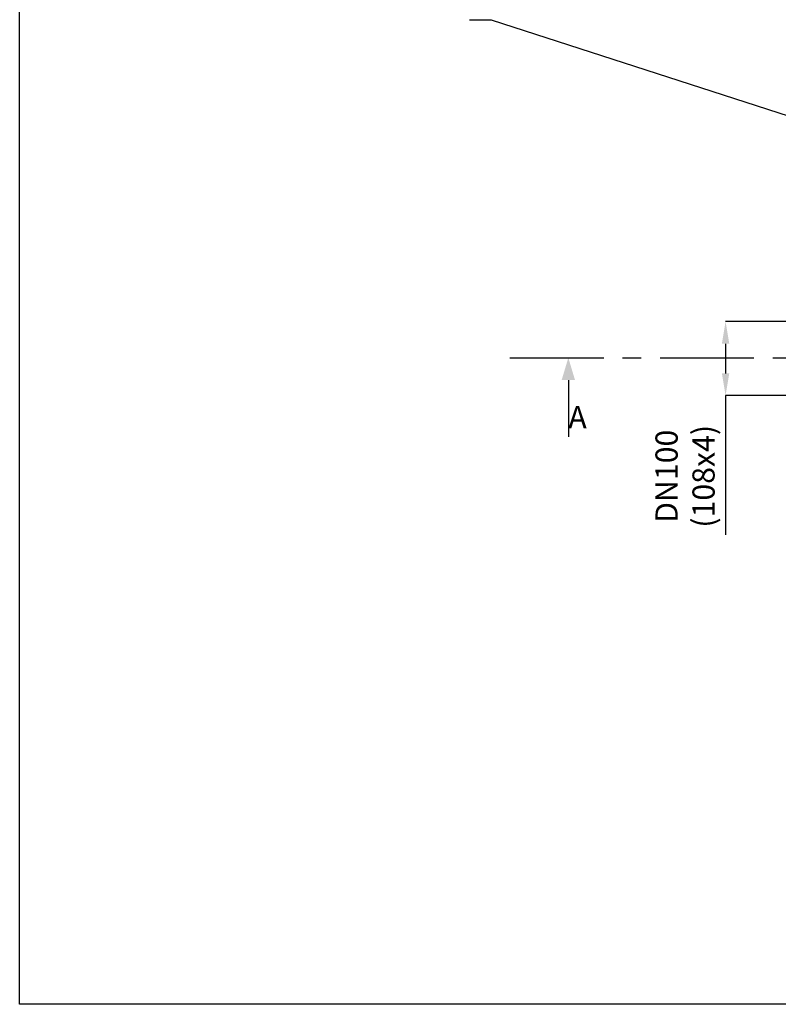
# Model space of a CAD drawing. Extents: x -1551 to 3618, y -1271 to 2227.
# Drawn here: x -1551 to -526, y -1271 to 60 of the extents above; entities that cross this region are included whole.
import ezdxf

# ---------------------------------------------------------------- set-up
doc = ezdxf.new("R2010")
doc.units = 0
doc.header["$MEASUREMENT"] = 0
doc.linetypes.add('SLDCENTERLINES0', pattern=[10.16, 6.35, -1.27, 1.27, -1.27])
doc.layers.get('0').update_dxf_attribs({"linetype": 'CONTINUOUS'})
doc.layers.add('OSIOWA', color=3, linetype='SLDCENTERLINES0')
doc.layers.add('WYMIAROWANIE', color=5, linetype='CONTINUOUS')
doc.styles.get("Standard").update_dxf_attribs({"font": 'ARIAL.TTF', "height": 30})
doc.dimstyles.get("Standard").update_dxf_attribs({"dimtxt": 0.18, "dimasz": 0.18, "dimexe": 0.18, "dimexo": 0.0625, "dimgap": 0.09, "dimtad": 0, "dimtih": 1, "dimtoh": 1, "dimdec": 4, "dimzin": 0, "dimdsep": 46, "dimtxsty": 'Standard', "dimcen": 0.09, "dimadec": 0, "dimazin": 0, "dimtfac": 1, "dimtdec": 4, "dimtofl": 0, "dimtmove": 0, "dimatfit": 0, "dimfxl": 0, "dimtolj": 1, "dimtzin": 0, "dimarcsym": 0})

# ---------------------------------------------------------------- blocks, each defined once
blk = doc.blocks.new('*D33')
at = {"layer": 'WYMIAROWANIE', "color": 0}
for p, q in [((-496.7, -348.1), (-597, -348.1)), ((-596.8, -378.1), (-596.8, -418.1)), ((-496.7, -448.1), (-597, -448.1)), ((-596.8, -448.1), (-596.8, -636.2))]:
    blk.add_line(p, q, dxfattribs=at)
for points in [[(-601.8, -378.1), (-591.8, -378.1), (-596.8, -348.1)], [(-601.8, -418.1), (-591.8, -418.1), (-596.8, -448.1)]]:
    blk.add_solid(points, dxfattribs=at)
at = {"layer": 'WYMIAROWANIE', "color": 0, "insert": (-651.6, -557.1), "char_height": 30, "attachment_point": 5, "rotation": 90}
blk.add_mtext('\\A1;DN100\\P(108x4)', dxfattribs=at)

msp = doc.modelspace()

# ---------------------------------------------------------------- linework, layer by layer
msp.add_line((-809.4, -427), (-809.4, -503.9))
msp.add_lwpolyline([(-1551.2, 2226.6), (3617.6, 2226.6), (3617.6, -1270.6), (-1551.2, -1270.6)], close=True)
msp.add_solid([(-818.4, -427), (-809.4, -397), (-800.4, -427)])
at = {"layer": 'OSIOWA', "ltscale": 20}
msp.add_line((-888.6, -397), (1223.2, -397), dxfattribs=at)

# ---------------------------------------------------------------- texts
msp.add_text('A', height=30).set_placement((-809.4, -492.3))

# ---------------------------------------------------------------- dimensions: what is measured, and where the dimension line sits
at = {"layer": 'WYMIAROWANIE'}
dim = msp.add_linear_dim(base=(-596.8, -448.1), p1=(-495.7, -348.1), p2=(-495.7, -448.1), angle=90, text='DN<>\\P(108x4)', dimstyle='Standard', override={"dimtxt": 5, "dimasz": 30, "dimexo": 1, "dimgap": 10, "dimtad": 1, "dimtih": 0, "dimtoh": 0, "dimdec": 0, "dimdle": 1, "dimtofl": 1, "dimatfit": 3}, dxfattribs=at)
dim.commit()
dim.dimension.update_dxf_attribs({"geometry": '*D33', "text_midpoint": (-651.6, -557.1)})

# ---------------------------------------------------------------- leaders
msp.add_leader([(61, -255.4), (-913.1, 59.1), (-943.1, 59.1)], dimstyle='Standard', override={"dimtxt": 5, "dimasz": 30, "dimexo": 1, "dimgap": 1, "dimtad": 1, "dimtih": 0, "dimtoh": 0, "dimdec": 0, "dimdle": 1, "dimtofl": 1}, dxfattribs=at)

doc.saveas('drawing.dxf')
